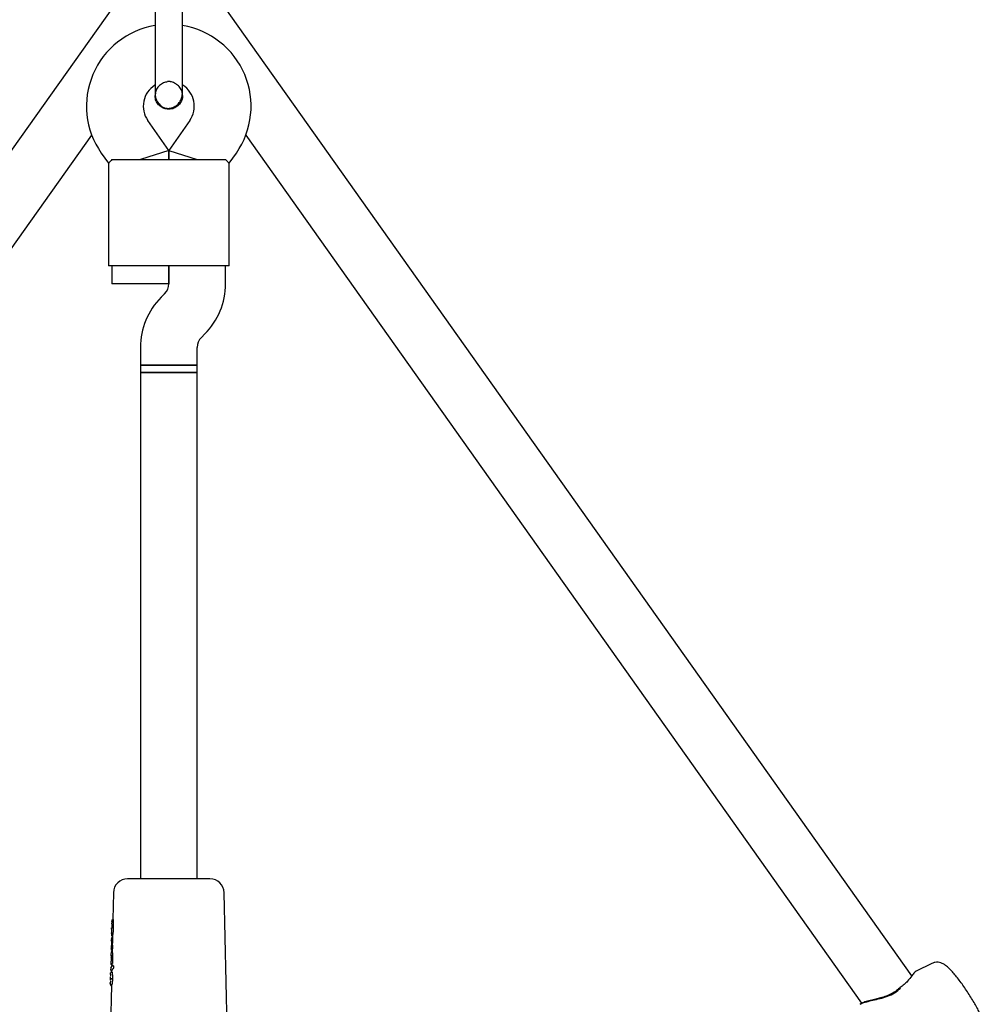
# Model space of a CAD drawing. Units: millimetres. Extents: x 7001 to 20044, y 1500 to 17692.
# Drawn here: x 13612 to 13884, y 10355 to 10633 of the extents above; entities that cross this region are included whole.
import ezdxf

# ---------------------------------------------------------------- set-up
doc = ezdxf.new("R2010")
doc.units = ezdxf.units.MM
doc.layers.add('Dimensions', color=7, linetype='Continuous')
doc.styles.get("Standard").update_dxf_attribs({"font": 'arial.ttf'})
doc.dimstyles.new('Leikkiset keinu', dxfattribs={"dimtxt": 150, "dimasz": 2.5, "dimexe": 0.06, "dimexo": 0.625, "dimtad": 0, "dimtih": 1, "dimtoh": 1, "dimdec": 0, "dimtxsty": 'Standard', "dimcen": 2.5, "dimadec": 0, "dimazin": 0, "dimtfac": 1, "dimtmove": 0, "dimatfit": 3, "dimfxl": 1, "dimarcsym": 0})

# ---------------------------------------------------------------- blocks, each defined once
blk = doc.blocks.new('*D19')
at = {"layer": 'Defpoints', "color": 0, "transparency": 16777216}
for p in [(17410.81, 11495.26), (7006.56, 10288.93), (17410.81, 1598.91)]:
    blk.add_point(p, dxfattribs=at)
at = {"layer": 'Dimensions', "color": 0, "lineweight": -2, "transparency": 16777216}
for p, q in [((17410.81, 11494.63), (17410.81, 1598.85)), ((7006.56, 10288.3), (7006.56, 1598.85)), ((7009.06, 1598.91), (11933.13, 1598.91)), ((17408.31, 1598.91), (12484.24, 1598.91))]:
    blk.add_line(p, q, dxfattribs=at)
at = {"layer": 'Dimensions', "color": 0, "transparency": 16777216}
for points in [[(7009.06, 1599.33), (7009.06, 1598.5), (7006.56, 1598.91)], [(17408.31, 1599.33), (17408.31, 1598.5), (17410.81, 1598.91)]]:
    blk.add_solid(points, dxfattribs=at)
at = {"layer": 'Dimensions', "color": 0, "transparency": 16777216, "insert": (12208.68, 1598.91), "char_height": 150, "attachment_point": 5}
blk.add_mtext('10410', dxfattribs=at)
blk = doc.blocks.new('*D20')
at = {"layer": 'Defpoints', "color": 0, "transparency": 16777216}
for p in [(12151.15, 14362.03), (19760.21, 14362.03), (12154.35, 4162.82)]:
    blk.add_point(p, dxfattribs=at)
at = {"layer": 'Dimensions', "color": 0, "lineweight": -2, "transparency": 16777216}
for p, q in [((12151.78, 14362.03), (19760.27, 14362.03)), ((19760.21, 14359.53), (19760.21, 9339.64)), ((19760.21, 4165.32), (19760.21, 9185.21)), ((12154.97, 4162.82), (19760.27, 4162.82))]:
    blk.add_line(p, q, dxfattribs=at)
at = {"layer": 'Dimensions', "color": 0, "transparency": 16777216}
for points in [[(19759.79, 14359.53), (19760.63, 14359.53), (19760.21, 14362.03)], [(19759.79, 4165.32), (19760.63, 4165.32), (19760.21, 4162.82)]]:
    blk.add_solid(points, dxfattribs=at)
at = {"layer": 'Dimensions', "color": 0, "transparency": 16777216, "insert": (19760.21, 9262.42), "char_height": 150, "attachment_point": 5}
blk.add_mtext('10200', dxfattribs=at)
blk = doc.blocks.new('*D21')
at = {"layer": 'Defpoints', "color": 0, "transparency": 16777216}
for p in [(15909.94, 11514.89), (8501.37, 10266.72), (15909.94, 2959.59)]:
    blk.add_point(p, dxfattribs=at)
at = {"layer": 'Dimensions', "color": 0, "lineweight": -2, "transparency": 16777216}
for p, q in [((15909.94, 11514.26), (15909.94, 2959.53)), ((8501.37, 10266.1), (8501.37, 2959.53)), ((8503.87, 2959.59), (11981.92, 2959.59)), ((15907.44, 2959.59), (12429.39, 2959.59))]:
    blk.add_line(p, q, dxfattribs=at)
at = {"layer": 'Dimensions', "color": 0, "transparency": 16777216}
for points in [[(8503.87, 2960.01), (8503.87, 2959.18), (8501.37, 2959.59)], [(15907.44, 2960.01), (15907.44, 2959.18), (15909.94, 2959.59)]]:
    blk.add_solid(points, dxfattribs=at)
at = {"layer": 'Dimensions', "color": 0, "transparency": 16777216, "insert": (12205.66, 2959.59), "char_height": 150, "attachment_point": 5}
blk.add_mtext('7410', dxfattribs=at)
blk = doc.blocks.new('*D22')
at = {"layer": 'Defpoints', "color": 0, "transparency": 16777216}
for p in [(12086.43, 12853), (18367.03, 12853), (12388.25, 6162.73)]:
    blk.add_point(p, dxfattribs=at)
at = {"layer": 'Dimensions', "color": 0, "lineweight": -2, "transparency": 16777216}
for p, q in [((12087.05, 12853), (18367.09, 12853)), ((18367.03, 12850.5), (18367.03, 9585.07)), ((18367.03, 6165.23), (18367.03, 9430.65)), ((12388.87, 6162.73), (18367.09, 6162.73))]:
    blk.add_line(p, q, dxfattribs=at)
at = {"layer": 'Dimensions', "color": 0, "transparency": 16777216}
for points in [[(18366.62, 12850.5), (18367.45, 12850.5), (18367.03, 12853)], [(18366.62, 6165.23), (18367.45, 6165.23), (18367.03, 6162.73)]]:
    blk.add_solid(points, dxfattribs=at)
at = {"layer": 'Dimensions', "color": 0, "transparency": 16777216, "insert": (18367.03, 9507.86), "char_height": 150, "attachment_point": 5}
blk.add_mtext('6700', dxfattribs=at)

msp = doc.modelspace()

# ---------------------------------------------------------------- linework, layer by layer
at = {"linetype": 'Continuous', "lineweight": 25}
for p, q in [((13644.36, 10644.43), (13445.06, 10363.34)), ((13863.64, 10363.34), (13664.34, 10644.43)), ((13650.48, 10611.37), (13650.48, 10611.39)), ((13650.48, 10611.37), (13650.48, 10611.39)), ((13650.61, 10612.11), (13650.49, 10611.39)), ((13658.21, 10611.39), (13658.21, 10611.37)), ((13658.21, 10611.39), (13658.21, 10611.37)), ((13654.35, 10595.89), (13648.42, 10604.35)), ((13660.27, 10604.35), (13654.35, 10595.89)), ((13459.17, 10355.58), (13632.64, 10600.25)), ((13676.05, 10600.25), (13849.51, 10355.61)), ((13635.32, 10595.18), (13637.34, 10592.28)), ((13654.35, 10595.89), (13646.35, 10593.37)), ((13654.35, 10593.37), (13654.35, 10595.89)), ((13654.35, 10595.89), (13654.35, 10593.37)), ((13654.35, 10595.89), (13662.35, 10593.37)), ((13671.35, 10592.28), (13673.38, 10595.18)), ((13637.35, 10592.31), (13637.35, 10563.37)), ((13638.35, 10593.37), (13648.35, 10593.37)), ((13648.35, 10593.37), (13660.35, 10593.37)), ((13660.35, 10593.37), (13670.34, 10593.37)), ((13671.35, 10563.37), (13671.35, 10592.31)), ((13648.35, 10563.37), (13637.35, 10563.37)), ((13638.35, 10563.37), (13638.35, 10558.37)), ((13660.35, 10563.37), (13648.35, 10563.37)), ((13654.35, 10558.37), (13654.35, 10563.37)), ((13654.35, 10563.37), (13654.35, 10558.34)), ((13671.35, 10563.37), (13660.35, 10563.37)), ((13670.35, 10558.34), (13670.35, 10563.37)), ((13646.35, 10558.37), (13638.35, 10558.37)), ((13654.35, 10558.37), (13646.35, 10558.37)), ((13653.17, 10555.51), (13652.2, 10554.54)), ((13663.52, 10543.23), (13664.49, 10544.2)), ((13646.35, 10540.4), (13646.35, 10535.37)), ((13662.35, 10535.37), (13662.35, 10540.4)), ((13646.35, 10535.37), (13646.35, 10533.37)), ((13646.35, 10535.37), (13662.35, 10535.37)), ((13654.35, 10535.37), (13646.35, 10535.37)), ((13662.35, 10535.37), (13654.35, 10535.37)), ((13662.35, 10533.37), (13662.35, 10535.37)), ((13646.35, 10533.37), (13646.35, 10390.67)), ((13646.35, 10533.37), (13662.35, 10533.37)), ((13654.35, 10533.37), (13646.35, 10533.37)), ((13662.35, 10533.37), (13654.35, 10533.37)), ((13662.35, 10390.67), (13662.35, 10533.37)), ((13638.76, 10386.76), (13638.59, 10379.19)), ((13670.84, 10346.67), (13669.94, 10386.76)), ((13638.28, 10378.69), (13638.26, 10378.17)), ((13638.33, 10377.99), (13638.26, 10378.17)), ((13638.28, 10378.69), (13638.37, 10378.94)), ((13638.61, 10379.19), (13638.59, 10379.19)), ((13638.68, 10379.2), (13638.61, 10379.19)), ((13638.22, 10376.39), (13638.2, 10375.51)), ((13638.22, 10376.46), (13638.23, 10376.56)), ((13638.23, 10376.56), (13638.23, 10376.9)), ((13638.32, 10377.93), (13638.31, 10376.7)), ((13638.17, 10373.93), (13638.15, 10373.3)), ((13638.18, 10373.15), (13638.15, 10373.3)), ((13638.2, 10373.93), (13638.16, 10373.76)), ((13638.19, 10372.65), (13638.17, 10371.84)), ((13638.45, 10373.04), (13638.42, 10372.03)), ((13638.44, 10374.48), (13638.48, 10374.48)), ((13638.45, 10374.18), (13638.44, 10374.18)), ((13638.51, 10374.18), (13638.45, 10374.18)), ((13638.5, 10375.2), (13638.47, 10374.18)), ((13638.08, 10369.93), (13638.07, 10369.42)), ((13638.08, 10369.93), (13638.08, 10369.93)), ((13638.11, 10371.55), (13638.1, 10370.99)), ((13638.18, 10370.74), (13638.1, 10370.99)), ((13638.18, 10371.78), (13638.11, 10371.55)), ((13638.39, 10370.73), (13638.38, 10370.17)), ((13638.38, 10370.17), (13638.38, 10370.17)), ((13638.43, 10372.03), (13638.41, 10372.02)), ((13638.49, 10372.03), (13638.43, 10372.03)), ((13638.02, 10367.26), (13638.01, 10366.85)), ((13638.07, 10367.43), (13638.02, 10367.26)), ((13638.07, 10369.42), (13638.07, 10369.4)), ((13638.07, 10368.45), (13638.07, 10368.46)), ((13638.07, 10368.45), (13638.07, 10368.45)), ((13638.12, 10368.64), (13638.12, 10367.93)), ((13638.48, 10369.01), (13638.39, 10369.01)), ((13637.98, 10365.59), (13637.97, 10365.03)), ((13637.97, 10365.13), (13637.98, 10365.03)), ((13637.98, 10365.59), (13638.37, 10366.05)), ((13638.01, 10366.85), (13638.06, 10366.68)), ((13638.21, 10364.77), (13638.23, 10364.77)), ((13638.23, 10364.77), (13638.26, 10364.77)), ((13638.24, 10364.47), (13638.3, 10364.47)), ((13638.26, 10364.87), (13638.25, 10364.47)), ((13638.3, 10366.59), (13638.29, 10366.1)), ((13638.3, 10366.42), (13638.3, 10366.42)), ((13638.57, 10366.29), (13638.49, 10366.26)), ((13638.62, 10366.3), (13638.57, 10366.29)), ((13638.68, 10366.3), (13638.62, 10366.3)), ((13869.32, 10366.85), (13864.87, 10364.69)), ((13637.9, 10361.91), (13637.88, 10361.38)), ((13637.94, 10363.72), (13637.92, 10363.22)), ((13638.09, 10362.5), (13638.08, 10362.33)), ((13638.09, 10362.65), (13638.09, 10362.5)), ((13638.17, 10360.63), (13637.85, 10346.67)), ((13638.2, 10360.63), (13638.15, 10360.63)), ((13849.36, 10355.53), (13849.09, 10355.4))]:
    msp.add_line(p, q, dxfattribs=at)
at = {"linetype": 'Continuous', "lineweight": 25, "flags": 128}
for points in [[(13638.59, 10379.19), (13638.59, 10379.19), (13638.59, 10379.19)], [(13638.61, 10379.19), (13638.61, 10379.19), (13638.61, 10379.19)], [(13638.31, 10376.7), (13638.31, 10376.7), (13638.31, 10376.69)], [(13638.41, 10372.02), (13638.41, 10372.02), (13638.41, 10372.02)], [(13638.43, 10372.03), (13638.43, 10372.03), (13638.43, 10372.03)], [(13638.21, 10364.77), (13638.21, 10364.77), (13638.21, 10364.77)], [(13638.23, 10364.77), (13638.23, 10364.77), (13638.23, 10364.77)], [(13638.62, 10366.3), (13638.62, 10366.3), (13638.62, 10366.3)]]:
    msp.add_lwpolyline(points, dxfattribs=at)
at = {"linetype": 'Continuous', "lineweight": 25}
for centre, radius, start, end in [((13654.16, 10608.37), 23, 99.2514, 215), ((13654.54, 10608.37), 23, 325, 80.7452), ((13654.16, 10608.37), 7, 122.3602, 215), ((13654.35, 10601.39), 13.98, 88.4428, 91.5572), ((13654.54, 10608.37), 7, 325, 57.7375), ((13650.35, 10558.34), 4, 315, 0), ((13650.35, 10558.34), 20, 315, 0), ((13666.35, 10540.4), 20, 135, 180), ((13666.35, 10540.4), 4, 135, 180), ((13642.76, 10386.67), 4, 90, 178.7024), ((13665.94, 10386.67), 4, 1.2976, 90), ((13638.24, 10364.22), 0.251, 91.7817, 178.5203), ((13638.3, 10366.67), 0.245, 178.0712, 210.0816), ((13638.16, 10360.88), 0.249, 178.4597, 268.6832), ((13860.87, 10359.19), 1, 122.3528, 133.8644)]:
    msp.add_arc(centre, radius, start, end, dxfattribs=at)
for centre, major_axis, ratio, start_param, end_param in [((13654.29, 10378.86), (0.43, 102.07), 0.152748, 1.569764, 1.594781), ((13654.36, 10372.61), (15.91, -0.43), 0.155641, 3.06444, 3.142294), ((13654.28, 10369.96), (0.43, 104.14), 0.151607, 1.532575, 1.537885), ((13654.34, 10370.6), (15.95, 0.42), 0.04841, 3.150029, 3.178897), ((13654.36, 10370.3), (15.96, -0.43), 0.155641, 3.04322, 3.142294), ((13654.27, 10365.88), (0.43, 125.56), 0.125848, 1.523631, 1.528888), ((13654.28, 10369.39), (0.43, 103.46), 0.152748, 1.575106, 1.593699), ((13654.36, 10364.44), (16.09, -0.43), 0.128812, 2.91438, 3.142133), ((13654.36, 10366.16), (16.06, -0.43), 0.128812, 3.010509, 3.142133), ((13654.29, 10377.87), (0.43, 102.22), 0.152748, 1.686505, 1.692249)]:
    msp.add_ellipse(centre, major_axis=major_axis, ratio=ratio, start_param=start_param, end_param=end_param, dxfattribs=at)
for points in [[(13650.48, 10635.37), (13650.48, 10634.2), (13650.48, 10631.85), (13650.48, 10629.63), (13650.48, 10628.52)], [(13658.21, 10628.52), (13658.21, 10629.63), (13658.21, 10631.85), (13658.21, 10634.2), (13658.21, 10635.37)], [(13650.48, 10628.52), (13650.48, 10627.69), (13650.48, 10626.02), (13650.48, 10624.25), (13650.48, 10623.37)], [(13658.21, 10623.37), (13658.21, 10624.25), (13658.21, 10626.02), (13658.21, 10627.69), (13658.21, 10628.52)]]:
    msp.add_open_spline(points, degree=3, dxfattribs=at)
for points, knots in [([(13650.48, 10623.37), (13650.48, 10622.39), (13650.48, 10620.25), (13650.48, 10617.65), (13650.48, 10615.63), (13650.48, 10614.21), (13650.48, 10612.99), (13650.48, 10612.43), (13650.48, 10612.15)], [0, 0, 0, 0, 0.2031666, 0.442133, 0.5740496, 0.7123323, 0.8550763, 1, 1, 1, 1]), ([(13658.21, 10612.15), (13658.21, 10612.43), (13658.21, 10612.99), (13658.21, 10614.21), (13658.21, 10615.63), (13658.21, 10617.65), (13658.21, 10620.25), (13658.21, 10622.39), (13658.21, 10623.37)], [0, 0, 0, 0, 0.144924, 0.287668, 0.42595, 0.557867, 0.796833, 1, 1, 1, 1]), ([(13653.88, 10615.16), (13653.74, 10615.15), (13653.16, 10615.14), (13652.22, 10614.67), (13651.27, 10613.8), (13650.73, 10612.96), (13650.66, 10612.45), (13650.65, 10612.37)], [0, 0, 0, 0, 0.093129, 0.378004, 0.662809, 0.947505, 1, 1, 1, 1]), ([(13658.16, 10611.39), (13658.18, 10611.53), (13658.23, 10612.11), (13657.87, 10613.09), (13657.12, 10614.18), (13656.03, 10614.9), (13655.18, 10615.24), (13654.74, 10615.21), (13654.73, 10615.21)], [0, 0, 0, 0, 0.0758062, 0.3056899, 0.5355523, 0.7654326, 0.9953821, 1, 1, 1, 1]), ([(13650.48, 10612.15), (13650.5, 10611.78), (13650.54, 10611.08), (13650.96, 10609.84), (13651.74, 10608.73), (13652.71, 10608.08), (13653.38, 10607.85), (13654, 10607.73), (13654.97, 10607.78), (13656.06, 10608.21), (13656.99, 10608.96), (13657.65, 10609.83), (13658.12, 10610.93), (13658.18, 10611.74), (13658.21, 10612.15)], [0, 0, 0, 0, 0.084184, 0.164282, 0.301314, 0.399313, 0.433621, 0.463138, 0.540845, 0.657973, 0.733104, 0.817364, 0.907689, 1, 1, 1, 1]), ([(13654.35, 10607.51), (13653.91, 10607.55), (13653.04, 10607.64), (13651.88, 10608.3), (13651.02, 10609.28), (13650.52, 10610.37), (13650.53, 10611.1), (13650.53, 10611.39)], [0, 0, 0, 0, 0.214138, 0.428276, 0.642405, 0.856509, 1, 1, 1, 1]), ([(13658.2, 10611.39), (13658.21, 10611.37), (13658.28, 10610.92), (13658.02, 10610.02), (13657.4, 10608.88), (13656.4, 10608.01), (13655.32, 10607.57), (13654.62, 10607.52), (13654.35, 10607.51)], [0, 0, 0, 0, 0.009857, 0.223846, 0.437861, 0.651912, 0.865993, 1, 1, 1, 1]), ([(13638.35, 10593.37), (13638.05, 10593.03), (13637.48, 10592.38), (13637.41, 10592.33), (13637.38, 10592.31)], [0, 0, 0, 0, 0.532321, 1, 1, 1, 1]), ([(13670.34, 10593.37), (13670.65, 10593.03), (13671.22, 10592.38), (13671.28, 10592.33), (13671.31, 10592.31)], [0, 0, 0, 0, 0.532321, 1, 1, 1, 1]), ([(13654.35, 10390.67), (13653.64, 10390.67), (13652.18, 10390.67), (13650.02, 10390.67), (13647.95, 10390.67), (13646.09, 10390.67), (13644.59, 10390.67), (13643.52, 10390.67), (13642.87, 10390.67), (13642.79, 10390.67), (13642.76, 10390.67)], [0, 0, 0, 0, 0.116516, 0.240011, 0.368641, 0.5, 0.631359, 0.759989, 0.883484, 1, 1, 1, 1]), ([(13665.94, 10390.67), (13665.9, 10390.67), (13665.82, 10390.67), (13665.18, 10390.67), (13664.11, 10390.67), (13662.6, 10390.67), (13660.75, 10390.67), (13658.67, 10390.67), (13656.51, 10390.67), (13655.05, 10390.67), (13654.35, 10390.67)], [0, 0, 0, 0, 0.116516, 0.240011, 0.368641, 0.5, 0.631359, 0.759989, 0.883484, 1, 1, 1, 1]), ([(13638.37, 10378.94), (13638.37, 10378.97), (13638.38, 10379.02), (13638.42, 10379.1), (13638.48, 10379.15), (13638.54, 10379.18), (13638.57, 10379.19), (13638.59, 10379.19)], [0, 0, 0, 0, 0.221889, 0.45391, 0.709473, 0.850762, 1, 1, 1, 1]), ([(13638.68, 10379.2), (13638.68, 10379.19), (13638.68, 10379.19), (13638.69, 10379.15), (13638.69, 10379.1), (13638.69, 10379.06), (13638.69, 10379.03), (13638.69, 10379.03)], [0, 0, 0, 0, 0.239747, 0.479555, 0.717765, 0.953757, 1, 1, 1, 1]), ([(13638.2, 10375.51), (13638.2, 10375.51), (13638.2, 10375.51), (13638.2, 10375.48), (13638.2, 10375.45), (13638.2, 10375.43)], [0, 0, 0, 0, 0.497223, 0.750214, 1, 1, 1, 1]), ([(13638.2, 10375.32), (13638.2, 10375.34), (13638.2, 10375.39), (13638.2, 10375.45), (13638.2, 10375.49), (13638.2, 10375.5), (13638.2, 10375.51)], [0, 0, 0, 0, 0.248093, 0.501321, 0.752647, 1, 1, 1, 1]), ([(13638.23, 10376.9), (13638.23, 10376.9), (13638.24, 10376.91), (13638.24, 10376.91), (13638.24, 10376.91)], [0, 0, 0, 0, 0.462321, 1, 1, 1, 1]), ([(13638.69, 10376.47), (13638.69, 10376.32), (13638.68, 10376.03), (13638.65, 10375.6), (13638.6, 10375.25), (13638.56, 10375.01), (13638.52, 10374.91), (13638.5, 10374.97), (13638.5, 10375.12), (13638.5, 10375.22), (13638.5, 10375.23)], [0, 0, 0, 0, 0.138883, 0.277718, 0.417278, 0.558393, 0.698957, 0.841483, 0.980236, 1, 1, 1, 1]), ([(13638.18, 10373.15), (13638.18, 10373.14), (13638.19, 10373.11), (13638.19, 10372.99), (13638.2, 10372.83), (13638.19, 10372.71), (13638.19, 10372.65)], [0, 0, 0, 0, 0.251876, 0.502178, 0.750737, 1, 1, 1, 1]), ([(13638.2, 10375.3), (13638.21, 10375.15), (13638.21, 10374.88), (13638.25, 10374.64), (13638.33, 10374.53), (13638.41, 10374.48), (13638.45, 10374.48), (13638.47, 10374.48)], [0, 0, 0, 0, 0.363307, 0.656556, 0.869655, 0.944716, 1, 1, 1, 1]), ([(13638.44, 10374.17), (13638.42, 10374.17), (13638.38, 10374.17), (13638.32, 10374.14), (13638.26, 10374.09), (13638.21, 10374.01), (13638.21, 10373.95), (13638.2, 10373.93)], [0, 0, 0, 0, 0.149581, 0.291414, 0.547316, 0.778857, 1, 1, 1, 1]), ([(13638.21, 10375.38), (13638.22, 10375.33), (13638.23, 10375.21), (13638.29, 10375.06), (13638.38, 10374.96), (13638.44, 10374.95), (13638.47, 10374.94)], [0, 0, 0, 0, 0.21766, 0.472399, 0.736032, 1, 1, 1, 1]), ([(13638.52, 10373.46), (13638.52, 10373.43), (13638.52, 10373.39), (13638.51, 10373.33), (13638.51, 10373.27), (13638.5, 10373.24), (13638.5, 10373.23), (13638.5, 10373.23)], [0, 0, 0, 0, 0.213209, 0.426405, 0.640042, 0.854969, 1, 1, 1, 1]), ([(13638.51, 10374.18), (13638.51, 10374.18), (13638.52, 10374.18), (13638.52, 10374.15), (13638.52, 10374.11), (13638.52, 10374.06), (13638.52, 10374.02), (13638.52, 10374.01)], [0, 0, 0, 0, 0.129927, 0.368943, 0.607107, 0.843972, 1, 1, 1, 1]), ([(13638.32, 10370.18), (13638.29, 10370.17), (13638.24, 10370.16), (13638.19, 10370.13), (13638.13, 10370.09), (13638.09, 10370.02), (13638.08, 10369.96), (13638.08, 10369.93)], [0, 0, 0, 0, 0.229241, 0.352883, 0.481518, 0.745082, 1, 1, 1, 1]), ([(13638.18, 10371.78), (13638.19, 10371.8), (13638.19, 10371.86), (13638.24, 10371.93), (13638.29, 10371.99), (13638.36, 10372.01), (13638.39, 10372.02), (13638.41, 10372.02)], [0, 0, 0, 0, 0.2207851, 0.4518237, 0.7072667, 0.8490933, 1, 1, 1, 1]), ([(13638.39, 10370.48), (13638.37, 10370.48), (13638.34, 10370.49), (13638.28, 10370.52), (13638.22, 10370.58), (13638.18, 10370.65), (13638.18, 10370.71), (13638.18, 10370.74)], [0, 0, 0, 0, 0.150147, 0.291999, 0.547595, 0.778966, 1, 1, 1, 1]), ([(13638.39, 10370.15), (13638.4, 10370.13), (13638.42, 10370.08), (13638.45, 10369.81), (13638.47, 10369.44), (13638.48, 10369.15), (13638.48, 10369.01)], [0, 0, 0, 0, 0.257211, 0.514383, 0.771807, 1, 1, 1, 1]), ([(13638.5, 10371.2), (13638.5, 10371.17), (13638.5, 10371.13), (13638.5, 10371.06), (13638.49, 10371.01), (13638.48, 10370.98), (13638.48, 10370.98), (13638.48, 10370.97)], [0, 0, 0, 0, 0.215936, 0.431852, 0.648439, 0.86686, 1, 1, 1, 1]), ([(13638.49, 10372.03), (13638.49, 10372.03), (13638.5, 10372.03), (13638.5, 10372), (13638.51, 10371.96), (13638.51, 10371.91), (13638.51, 10371.87), (13638.51, 10371.85)], [0, 0, 0, 0, 0.128295, 0.363956, 0.598482, 0.831142, 1, 1, 1, 1]), ([(13638.07, 10369.4), (13638.07, 10369.38), (13638.07, 10369.33), (13638.07, 10369.11), (13638.08, 10368.82), (13638.07, 10368.59), (13638.07, 10368.48)], [0, 0, 0, 0, 0.251634, 0.502248, 0.751144, 1, 1, 1, 1]), ([(13638.07, 10368.45), (13638.07, 10368.44), (13638.07, 10368.43), (13638.07, 10368.41), (13638.08, 10368.38), (13638.09, 10368.36), (13638.09, 10368.35)], [0, 0, 0, 0, 0.142511, 0.388257, 0.671183, 1, 1, 1, 1]), ([(13638.12, 10367.93), (13638.12, 10367.9), (13638.12, 10367.84), (13638.11, 10367.72), (13638.1, 10367.59), (13638.08, 10367.47), (13638.07, 10367.44), (13638.07, 10367.43)], [0, 0, 0, 0, 0.124998, 0.251641, 0.500712, 0.749588, 1, 1, 1, 1]), ([(13638.39, 10369.01), (13638.37, 10369.01), (13638.32, 10369), (13638.26, 10369), (13638.22, 10368.99), (13638.18, 10368.98), (13638.16, 10368.98), (13638.15, 10368.97), (13638.15, 10368.97)], [0, 0, 0, 0, 0.173673, 0.404856, 0.541414, 0.688805, 0.843241, 1, 1, 1, 1]), ([(13638.48, 10367.08), (13638.48, 10367.07), (13638.47, 10367.04), (13638.47, 10366.99), (13638.47, 10366.93), (13638.46, 10366.88), (13638.45, 10366.86), (13638.45, 10366.86), (13638.45, 10366.85)], [0, 0, 0, 0, 0.095847, 0.303702, 0.511506, 0.720757, 0.932926, 1, 1, 1, 1]), ([(13882.87, 10346.46), (13883.08, 10346.68), (13883.49, 10347.12), (13883.82, 10347.9), (13883.97, 10348.64), (13883.96, 10349.35), (13883.85, 10350.09), (13883.6, 10350.97), (13883.18, 10352.05), (13882.57, 10353.35), (13881.84, 10354.74), (13880.98, 10356.24), (13880.04, 10357.75), (13879.06, 10359.26), (13878.04, 10360.73), (13877.02, 10362.12), (13876.02, 10363.39), (13875.05, 10364.51), (13874.12, 10365.49), (13873.32, 10366.19), (13872.57, 10366.69), (13871.87, 10367.01), (13871.07, 10367.19), (13870.18, 10367.18), (13869.61, 10366.95), (13869.33, 10366.84)], [0, 0, 0, 0, 0.029775, 0.057023, 0.083611, 0.111612, 0.144371, 0.189014, 0.2471, 0.300287, 0.356061, 0.409864, 0.462827, 0.515453, 0.568035, 0.620757, 0.673896, 0.727927, 0.783873, 0.844802, 0.882882, 0.912506, 0.941895, 0.971478, 1, 1, 1, 1]), ([(13637.98, 10365.03), (13637.98, 10365), (13637.99, 10364.95), (13638.03, 10364.87), (13638.09, 10364.81), (13638.16, 10364.78), (13638.19, 10364.78), (13638.21, 10364.77)], [0, 0, 0, 0, 0.221502, 0.453549, 0.709864, 0.851451, 1, 1, 1, 1]), ([(13638.13, 10366.5), (13638.13, 10366.49), (13638.15, 10366.47), (13638.19, 10366.44), (13638.25, 10366.42), (13638.28, 10366.42), (13638.3, 10366.42)], [0, 0, 0, 0, 0.05325, 0.415819, 0.775918, 1, 1, 1, 1]), ([(13638.3, 10364.47), (13638.32, 10364.44), (13638.35, 10364.38), (13638.42, 10364.04), (13638.47, 10363.56), (13638.5, 10362.95), (13638.49, 10362.29), (13638.44, 10361.66), (13638.36, 10361.12), (13638.28, 10360.75), (13638.22, 10360.63), (13638.2, 10360.63), (13638.2, 10360.63)], [0, 0, 0, 0, 0.102471, 0.204877, 0.309216, 0.416732, 0.526261, 0.637024, 0.748853, 0.858996, 0.965648, 1, 1, 1, 1]), ([(13638.37, 10366.05), (13638.38, 10366.08), (13638.38, 10366.13), (13638.42, 10366.2), (13638.48, 10366.26), (13638.54, 10366.28), (13638.57, 10366.29)], [0, 0, 0, 0, 0.2261346, 0.4605326, 0.715268, 1, 1, 1, 1]), ([(13638.68, 10366.3), (13638.69, 10366.3), (13638.7, 10366.3), (13638.71, 10366.26), (13638.72, 10366.21), (13638.73, 10366.16), (13638.73, 10366.14), (13638.73, 10366.13)], [0, 0, 0, 0, 0.245824, 0.491827, 0.732876, 0.966199, 1, 1, 1, 1]), ([(13638.73, 10365.55), (13638.73, 10365.54), (13638.73, 10365.51), (13638.73, 10365.46), (13638.72, 10365.4), (13638.71, 10365.35), (13638.7, 10365.33), (13638.69, 10365.33), (13638.69, 10365.32)], [0, 0, 0, 0, 0.094997, 0.297786, 0.500458, 0.706438, 0.919431, 1, 1, 1, 1]), ([(13864.9, 10364.71), (13864.72, 10364.58), (13864.33, 10364.3), (13863.62, 10363.3), (13862.68, 10362.08), (13861.56, 10360.91), (13860.75, 10360.33), (13860.34, 10360.04)], [0, 0, 0, 0, 0.189878, 0.423045, 0.695257, 0.844161, 1, 1, 1, 1]), ([(13637.9, 10362.1), (13637.9, 10362.18), (13637.91, 10362.35), (13637.91, 10362.53), (13637.91, 10362.62)], [0, 0, 0, 0, 0.503746, 1, 1, 1, 1]), ([(13637.91, 10362.62), (13637.91, 10362.69), (13637.92, 10362.83), (13637.92, 10362.97), (13637.92, 10363.03)], [0, 0, 0, 0, 0.496613, 1, 1, 1, 1]), ([(13637.94, 10363.72), (13637.94, 10363.8), (13637.94, 10363.96), (13637.95, 10364.12), (13637.97, 10364.22), (13637.99, 10364.22), (13637.99, 10364.22)], [0, 0, 0, 0, 0.249185, 0.498628, 0.749539, 1, 1, 1, 1]), ([(13637.88, 10361.38), (13637.88, 10361.3), (13637.88, 10361.13), (13637.9, 10360.92), (13637.94, 10360.76), (13637.98, 10360.72), (13638, 10360.69)], [0, 0, 0, 0, 0.244427, 0.496953, 0.759288, 1, 1, 1, 1]), ([(13637.91, 10360.89), (13637.9, 10360.92), (13637.88, 10360.98), (13637.88, 10361.25), (13637.88, 10361.38)], [0, 0, 0, 0, 0.501269, 1, 1, 1, 1]), ([(13638.15, 10360.63), (13638.16, 10360.63), (13638.16, 10360.62), (13638.18, 10360.66), (13638.18, 10360.66)], [0, 0, 0, 0, 0.915055, 1, 1, 1, 1]), ([(13849.1, 10355.38), (13849.23, 10355.46), (13849.65, 10355.72), (13850.9, 10356.06), (13852.65, 10356.47), (13854.66, 10356.91), (13856.76, 10357.55), (13858.86, 10358.49), (13859.95, 10359.44), (13860.49, 10359.92)], [0, 0, 0, 0, 0.075764, 0.23464, 0.39216, 0.552434, 0.699748, 0.849943, 1, 1, 1, 1]), ([(13860.18, 10359.92), (13859.81, 10359.59), (13859.06, 10358.93), (13857.62, 10358.11), (13856.03, 10357.49), (13853.75, 10356.81), (13851.59, 10356.31), (13850.08, 10355.88), (13849.69, 10355.68), (13849.61, 10355.65)], [0, 0, 0, 0, 0.118186, 0.239775, 0.368965, 0.506245, 0.803491, 0.962936, 1, 1, 1, 1])]:
    msp.add_open_spline(points, degree=3, knots=knots, dxfattribs=at)

# ---------------------------------------------------------------- dimensions: what is measured, and where the dimension line sits
at = {"layer": 'Dimensions'}
for base, p1, p2, text, picture, middle in [((19760.21, 14362.03), (12154.35, 4162.82), (12151.15, 14362.03), '10200', '*D20', (19760.21, 9262.42)), ((18367.03, 12853), (12388.25, 6162.73), (12086.43, 12853), '6700', '*D22', (18367.03, 9507.86))]:
    dim = msp.add_linear_dim(base=base, p1=p1, p2=p2, angle=90, text=text, dimstyle='Leikkiset keinu', dxfattribs=at)
    dim.commit()
    dim.dimension.update_dxf_attribs({"geometry": picture, "text_midpoint": middle})
for base, p1, p2, text, picture, middle in [((15909.94, 2959.59), (8501.37, 10266.72), (15909.94, 11514.89), '7410', '*D21', (12205.66, 2959.59)), ((17410.81, 1598.91), (7006.56, 10288.93), (17410.81, 11495.26), '10410', '*D19', (12208.68, 1598.91))]:
    dim = msp.add_linear_dim(base=base, p1=p1, p2=p2, text=text, dimstyle='Leikkiset keinu', dxfattribs=at)
    dim.commit()
    dim.dimension.update_dxf_attribs({"geometry": picture, "text_midpoint": middle})

doc.saveas('drawing.dxf')
